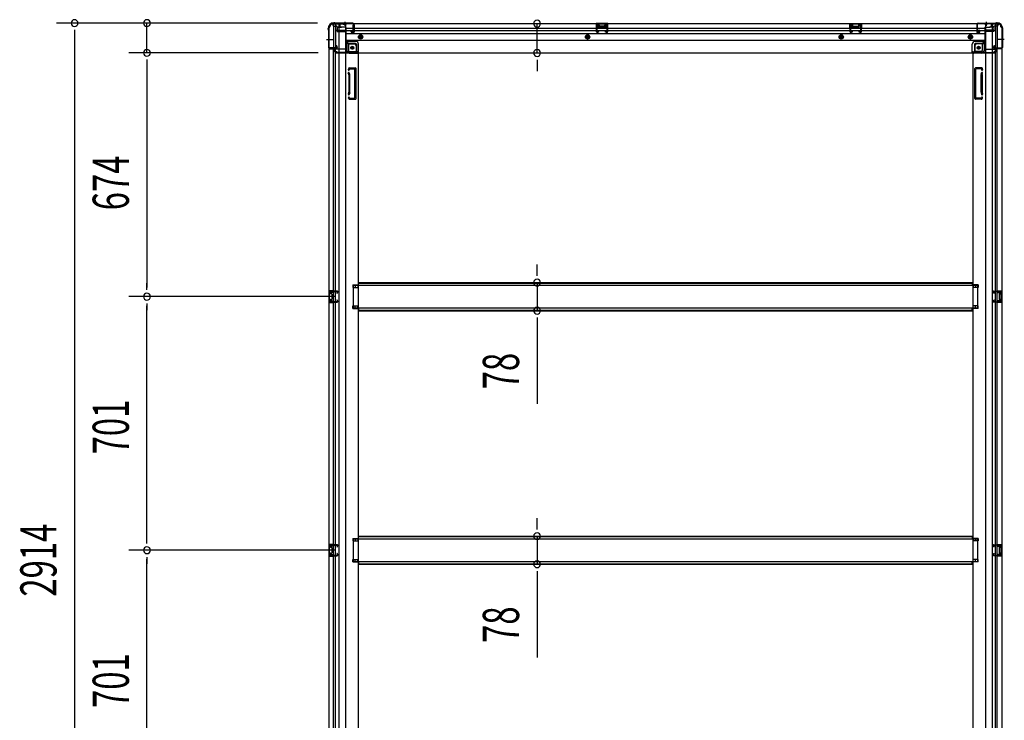
# Model space of a CAD drawing. Extents: x 543 to 20719, y 176 to 14052.
# Drawn here: x 5360 to 8081, y 7061 to 8997 of the extents above; entities that cross this region are included whole.
import ezdxf

# ---------------------------------------------------------------- set-up
doc = ezdxf.new("R2010")
doc.units = 0
doc.header["$LTSCALE"] = 50
doc.header["$MEASUREMENT"] = 0
for name, pattern in [('1PL-M', [15, 12, -1, 1, -1]), ('1PL-S', [4, 2.5, -0.5, 0.5, -0.5]), ('HIDE-L', [3, 2, -1]), ('HIDE-M', [2, 1, -1])]:
    doc.linetypes.add(name, pattern=pattern)
for name, color, linetype in [('SUNPOU', 4, 'CONTINUOUS'), ('下枠側', 1, 'CONTINUOUS'), ('下枠後', 2, 'CONTINUOUS'), ('床補強', 3, 'CONTINUOUS'), ('柱後', 3, 'CONTINUOUS'), ('間柱', 3, 'CONTINUOUS')]:
    doc.layers.add(name, color=color, linetype=linetype)
doc.styles.add('00', font='ROMANS', dxfattribs={"width": 0.666667, "bigfont": 'BIGFONT'})

msp = doc.modelspace()

# ---------------------------------------------------------------- linework, layer by layer
at = {"layer": 'SUNPOU'}
for p, q in [((6182.9, 8988.1), (5461.5, 8988.1)), ((6182.9, 8988.1), (5661.5, 8988.1)), ((5711.5, 8905.9), (5711.5, 8988.1)), ((6789.9, 8905.5), (6789.9, 8986.5)), ((5511.5, 8969.3), (5511.5, 8950.6)), ((5511.5, 8963.1), (5511.5, 6099.1)), ((6184.4, 8905.9), (5661.5, 8905.9)), ((6184.4, 8905.9), (5661.5, 8905.9)), ((5711.5, 8887.1), (5711.5, 8868.4)), ((5711.5, 8887.1), (5711.5, 8868.4)), ((5711.5, 8880.9), (5711.5, 8256.9)), ((5711.5, 8880.9), (5711.5, 8855.9)), ((6789.9, 8886.7), (6789.9, 8868)), ((6789.9, 8880.5), (6789.9, 8855.5)), ((6789.9, 8295.7), (6789.9, 8320.7)), ((6789.9, 8289.4), (6789.9, 8308.2)), ((5711.5, 8250.6), (5711.5, 8269.4)), ((6789.9, 8270.7), (6789.9, 8193.1)), ((6231.4, 8231.9), (5661.5, 8231.9)), ((6231.4, 8231.9), (5661.5, 8231.9)), ((5711.5, 8213.1), (5711.5, 8194.4)), ((5711.5, 7555.9), (5711.5, 8206.9)), ((6789.9, 8174.3), (6789.9, 8155.6)), ((6789.9, 8168.1), (6789.9, 7935.1)), ((6789.9, 7594.7), (6789.9, 7619.7)), ((6789.9, 7588.4), (6789.9, 7607.2)), ((5711.5, 7549.6), (5711.5, 7568.4)), ((6789.9, 7569.7), (6789.9, 7492.1)), ((6231.4, 7530.9), (5661.5, 7530.9)), ((6231.4, 7530.9), (5661.5, 7530.9)), ((5711.5, 7512.1), (5711.5, 7493.4)), ((5711.5, 6854.9), (5711.5, 7505.9)), ((6789.9, 7473.3), (6789.9, 7454.6)), ((6789.9, 7467.1), (6789.9, 7234.1))]:
    msp.add_line(p, q, dxfattribs=at)
for centre, start, end in [((5511.5, 8988.1), 90, 270), ((5511.5, 8988.1), 270, 90), ((5711.5, 8988.1), 90, 270), ((5711.5, 8988.1), 270, 90), ((6789.9, 8986.5), 90, 270), ((6789.9, 8986.5), 270, 90), ((5711.5, 8905.9), 90, 270), ((5711.5, 8905.9), 90, 270), ((5711.5, 8905.9), 270, 90), ((5711.5, 8905.9), 270, 90), ((6789.9, 8905.5), 90, 270), ((6789.9, 8905.5), 270, 90), ((6789.9, 8270.7), 90, 270), ((6789.9, 8270.7), 270, 90), ((5711.5, 8231.9), 90, 270), ((5711.5, 8231.9), 90, 270), ((5711.5, 8231.9), 270, 90), ((5711.5, 8231.9), 270, 90), ((6789.9, 8193.1), 90, 270), ((6789.9, 8193.1), 270, 90), ((6789.9, 7569.7), 90, 270), ((6789.9, 7569.7), 270, 90), ((5711.5, 7530.9), 90, 270), ((5711.5, 7530.9), 90, 270), ((5711.5, 7530.9), 270, 90), ((5711.5, 7530.9), 270, 90), ((6789.9, 7492.1), 90, 270), ((6789.9, 7492.1), 270, 90)]:
    msp.add_arc(centre, 9.38, start, end, dxfattribs=at)
at = {"layer": '下枠側'}
for p, q in [((6225.4, 8985.9), (6260.4, 8985.9)), ((6227.4, 8985.9), (6227.4, 8919.4)), ((6232.4, 8985.9), (6232.4, 8919.4)), ((6241.9, 8985.9), (6241.9, 6075.9)), ((6260.4, 8985.9), (6260.4, 6075.9)), ((8028.9, 8985.9), (8028.9, 6075.9)), ((8063.9, 8985.9), (8028.9, 8985.9)), ((8047.4, 8985.9), (8047.4, 6075.9)), ((8056.9, 8985.9), (8056.9, 8919.4)), ((8061.9, 8985.9), (8061.9, 8919.4)), ((6214.4, 8975.9), (6214.4, 6085.9)), ((6214.4, 8975.9), (6215.4, 8975.9)), ((8074.9, 8975.9), (8073.9, 8975.9)), ((8074.9, 8975.9), (8074.9, 6085.9)), ((6260.4, 8936.4), (6263.9, 8936.4)), ((6263.9, 8936.4), (6268.9, 8930.4)), ((6263.9, 8936.4), (6263.9, 8911.9)), ((6268.9, 8930.4), (6284.4, 8930.4)), ((6268.9, 8930.4), (6268.9, 8911.9)), ((8020.4, 8930.4), (8004.9, 8930.4)), ((8025.4, 8936.4), (8020.4, 8930.4)), ((8020.4, 8930.4), (8020.4, 8911.9)), ((8028.9, 8936.4), (8025.4, 8936.4)), ((8025.4, 8936.4), (8025.4, 8911.9)), ((6214.4, 8918.4), (6214.4, 8917.9)), ((6233.4, 8919.4), (6215.4, 8919.4)), ((6215.4, 8916.9), (6235.4, 8916.9)), ((6227.4, 6144.9), (6227.4, 8916.9)), ((6232.4, 8925.4), (6232.4, 8919.4)), ((6232.4, 8925.4), (6232.4, 8919.4)), ((6235.4, 8925.4), (6232.4, 8925.4)), ((6232.4, 6144.9), (6232.4, 8916.9)), ((6233.4, 8925.4), (6233.4, 8919.4)), ((6233.4, 8925.4), (6233.4, 8919.4)), ((6237.4, 8918.9), (6237.4, 8923.4)), ((6270.9, 8909.9), (6289.4, 8909.9)), ((6270.9, 8904.9), (6295.4, 8904.9)), ((6289.4, 8925.4), (6289.4, 8907.9)), ((6292.9, 8904.9), (6295.4, 8904.9)), ((6295.4, 8904.9), (6295.4, 6238.4)), ((7993.9, 8904.9), (7993.9, 6238.4)), ((7996.4, 8904.9), (7993.9, 8904.9)), ((8018.4, 8904.9), (7993.9, 8904.9)), ((7999.9, 8925.4), (7999.9, 8907.9)), ((8018.4, 8909.9), (7999.9, 8909.9)), ((8051.9, 8918.9), (8051.9, 8923.4)), ((8053.9, 8925.4), (8056.9, 8925.4)), ((8073.9, 8916.9), (8053.9, 8916.9)), ((8055.9, 8925.4), (8055.9, 8919.4)), ((8055.9, 8925.4), (8055.9, 8919.4)), ((8055.9, 8919.4), (8073.9, 8919.4)), ((8056.9, 8925.4), (8056.9, 8919.4)), ((8056.9, 8925.4), (8056.9, 8919.4)), ((8056.9, 6144.9), (8056.9, 8916.9)), ((8061.9, 6144.9), (8061.9, 8916.9)), ((8074.9, 8918.4), (8074.9, 8917.9)), ((6269.2, 8863.7), (6268, 8859.8)), ((6269.4, 8845.7), (6268, 8849.9)), ((6269.4, 8845.4), (6269.4, 8796.7)), ((6269.9, 8864.4), (6287.4, 8864.4)), ((6271.4, 8860.7), (6270.9, 8858.9)), ((6272.2, 8846.6), (6270.9, 8850.8)), ((6271.9, 8861.4), (6285.4, 8861.4)), ((6272.4, 8796.7), (6272.4, 8845.4)), ((6286.4, 8781.4), (6286.4, 8860.4)), ((6289.4, 8779.4), (6289.4, 8862.4)), ((7999.9, 8779.4), (7999.9, 8862.4)), ((8019.4, 8864.4), (8001.9, 8864.4)), ((8002.9, 8781.4), (8002.9, 8860.4)), ((8017.4, 8861.4), (8003.9, 8861.4)), ((8016.9, 8796.7), (8016.9, 8845.4)), ((8017.2, 8846.6), (8018.5, 8850.8)), ((8018, 8860.7), (8018.5, 8858.9)), ((8019.9, 8845.4), (8019.9, 8796.7)), ((8020, 8845.7), (8021.4, 8849.9)), ((8020.2, 8863.7), (8021.4, 8859.8)), ((6269.4, 8796.1), (6268, 8791.8)), ((6272.2, 8795.2), (6270.9, 8790.9)), ((8017.2, 8795.2), (8018.5, 8790.9)), ((8020, 8796.1), (8021.4, 8791.8)), ((6268.6, 8780.2), (6268, 8781.9)), ((6271.2, 8781.8), (6270.9, 8782.8)), ((6272.4, 8777.4), (6287.4, 8777.4)), ((6273.1, 8780.4), (6285.4, 8780.4)), ((8017, 8777.4), (8001.9, 8777.4)), ((8016.3, 8780.4), (8003.9, 8780.4)), ((8018.2, 8781.8), (8018.5, 8782.8)), ((8020.8, 8780.2), (8021.4, 8781.9)), ((6214.4, 8247.9), (6214.4, 8215.9)), ((6228.4, 8247.9), (6214.4, 8247.9)), ((6215.4, 8247.9), (6215.4, 8215.9)), ((6222.7, 8247.9), (6222.7, 8243.4)), ((6224.4, 8247.9), (6224.4, 8243.4)), ((6227.4, 8247.7), (6227.4, 8243.4)), ((6280.4, 8264.4), (6295.4, 8264.4)), ((6280.4, 8264.4), (6280.4, 8257.4)), ((6280.4, 8257.4), (6295.4, 8257.4)), ((6287.4, 8264.4), (6287.4, 8257.4)), ((6294.4, 8264.4), (6294.4, 8257.4)), ((8008.9, 8264.4), (7993.9, 8264.4)), ((8008.9, 8257.4), (7993.9, 8257.4)), ((7994.9, 8264.4), (7994.9, 8257.4)), ((8001.9, 8264.4), (8001.9, 8257.4)), ((8008.9, 8264.4), (8008.9, 8257.4)), ((8060.9, 8247.9), (8074.9, 8247.9)), ((8061.9, 8247.7), (8061.9, 8243.4)), ((8065, 8247.9), (8065, 8243.4)), ((8066.7, 8247.9), (8066.7, 8243.4)), ((8073.9, 8247.9), (8073.9, 8215.9)), ((8074.9, 8247.9), (8074.9, 8215.9)), ((6217.9, 8242.4), (6217.9, 8240.9)), ((6217.9, 8222.9), (6217.9, 8221.4)), ((6228.4, 8243.4), (6218.9, 8243.4)), ((6221.4, 8239.9), (6218.9, 8239.9)), ((6218.9, 8223.9), (6221.4, 8223.9)), ((6218.9, 8220.4), (6228.4, 8220.4)), ((6222.4, 8238.9), (6222.4, 8224.9)), ((6222.7, 8220.4), (6222.7, 8215.9)), ((6224.4, 8220.4), (6224.4, 8215.9)), ((6227.4, 8216), (6227.4, 8220.4)), ((8060.9, 8243.4), (8070.4, 8243.4)), ((8070.4, 8220.4), (8060.9, 8220.4)), ((8061.9, 8216), (8061.9, 8220.4)), ((8065, 8220.4), (8065, 8215.9)), ((8066.6, 8220.4), (8066.6, 8215.9)), ((8066.9, 8238.9), (8066.9, 8224.9)), ((8067.9, 8239.9), (8070.4, 8239.9)), ((8070.4, 8223.9), (8067.9, 8223.9)), ((8071.4, 8242.4), (8071.4, 8240.9)), ((8071.4, 8222.9), (8071.4, 8221.4)), ((6214.4, 8215.9), (6228.4, 8215.9)), ((6280.4, 8206.4), (6295.4, 8206.4)), ((6280.4, 8199.4), (6280.4, 8206.4)), ((6280.4, 8199.4), (6295.4, 8199.4)), ((6287.4, 8199.4), (6287.4, 8206.4)), ((6294.4, 8199.4), (6294.4, 8206.4)), ((8008.9, 8206.4), (7993.9, 8206.4)), ((8008.9, 8199.4), (7993.9, 8199.4)), ((7994.9, 8199.4), (7994.9, 8206.4)), ((8001.9, 8199.4), (8001.9, 8206.4)), ((8008.9, 8199.4), (8008.9, 8206.4)), ((8074.9, 8215.9), (8060.9, 8215.9)), ((6214.4, 7546.9), (6214.4, 7514.9)), ((6228.4, 7546.9), (6214.4, 7546.9)), ((6215.4, 7546.9), (6215.4, 7514.9)), ((6217.9, 7541.4), (6217.9, 7539.9)), ((6228.4, 7542.4), (6218.9, 7542.4)), ((6221.4, 7538.9), (6218.9, 7538.9)), ((6222.7, 7546.9), (6222.7, 7542.4)), ((6224.4, 7546.9), (6224.4, 7542.4)), ((6227.4, 7546.7), (6227.4, 7542.4)), ((6280.4, 7563.4), (6295.4, 7563.4)), ((6280.4, 7563.4), (6280.4, 7556.4)), ((6280.4, 7556.4), (6295.4, 7556.4)), ((6287.4, 7563.4), (6287.4, 7556.4)), ((6294.4, 7563.4), (6294.4, 7556.4)), ((8008.9, 7563.4), (7993.9, 7563.4)), ((8008.9, 7556.4), (7993.9, 7556.4)), ((7994.9, 7563.4), (7994.9, 7556.4)), ((8001.9, 7563.4), (8001.9, 7556.4)), ((8008.9, 7563.4), (8008.9, 7556.4)), ((8060.9, 7546.9), (8074.9, 7546.9)), ((8060.9, 7542.4), (8070.4, 7542.4)), ((8061.9, 7546.7), (8061.9, 7542.4)), ((8065, 7546.9), (8065, 7542.4)), ((8066.7, 7546.9), (8066.7, 7542.4)), ((8067.9, 7538.9), (8070.4, 7538.9)), ((8071.4, 7541.4), (8071.4, 7539.9)), ((8073.9, 7546.9), (8073.9, 7514.9)), ((8074.9, 7546.9), (8074.9, 7514.9)), ((6214.4, 7514.9), (6228.4, 7514.9)), ((6217.9, 7521.9), (6217.9, 7520.4)), ((6218.9, 7522.9), (6221.4, 7522.9)), ((6218.9, 7519.4), (6228.4, 7519.4)), ((6222.4, 7537.9), (6222.4, 7523.9)), ((6222.7, 7519.4), (6222.7, 7514.9)), ((6224.4, 7519.4), (6224.4, 7514.9)), ((6227.4, 7515), (6227.4, 7519.4)), ((8070.4, 7519.4), (8060.9, 7519.4)), ((8074.9, 7514.9), (8060.9, 7514.9)), ((8061.9, 7515), (8061.9, 7519.4)), ((8065, 7519.4), (8065, 7514.9)), ((8066.6, 7519.4), (8066.6, 7514.9)), ((8066.9, 7537.9), (8066.9, 7523.9)), ((8070.4, 7522.9), (8067.9, 7522.9)), ((8071.4, 7521.9), (8071.4, 7520.4)), ((6280.4, 7505.4), (6295.4, 7505.4)), ((6280.4, 7498.4), (6280.4, 7505.4)), ((6280.4, 7498.4), (6295.4, 7498.4)), ((6287.4, 7498.4), (6287.4, 7505.4)), ((6294.4, 7498.4), (6294.4, 7505.4)), ((8008.9, 7505.4), (7993.9, 7505.4)), ((8008.9, 7498.4), (7993.9, 7498.4)), ((7994.9, 7498.4), (7994.9, 7505.4)), ((8001.9, 7498.4), (8001.9, 7505.4)), ((8008.9, 7498.4), (8008.9, 7505.4))]:
    msp.add_line(p, q, dxfattribs=at)
at = {"layer": '下枠側', "color": 6, "linetype": '1PL-M'}
for p, q in [((6208.1, 8942.9), (6225.1, 8942.9)), ((8081.3, 8942.9), (8064.3, 8942.9))]:
    msp.add_line(p, q, dxfattribs=at)
at = {"layer": '下枠側'}
for centre in [(6278.9, 8919.9), (8010.4, 8919.9)]:
    msp.add_circle(centre, 4, dxfattribs=at)
for centre, radius, start, end in [((6225.4, 8977.9), 8, 90, 180), ((8063.9, 8977.9), 8, 0, 90), ((6215.4, 8977.9), 2, 270, 0), ((8073.9, 8977.9), 2, 180, 270), ((6284.4, 8925.4), 5, 0, 90), ((8004.9, 8925.4), 5, 90, 180), ((6215.4, 8918.4), 1, 90, 180), ((6215.4, 8917.9), 1, 180, 270), ((6235.4, 8923.4), 2, 0, 90), ((6235.4, 8918.9), 2, 270, 0), ((6270.9, 8911.9), 7, 180, 270), ((6270.9, 8911.9), 2, 180, 270), ((6292.4, 8907.9), 3, 180, 270), ((7996.9, 8907.9), 3, 270, 0), ((8018.4, 8911.9), 7, 270, 0), ((8018.4, 8911.9), 2, 270, 0), ((8053.9, 8923.4), 2, 90, 180), ((8053.9, 8918.9), 2, 180, 270), ((8073.9, 8918.4), 1, 0, 90), ((8073.9, 8917.9), 1, 270, 0), ((6269.4, 8859.4), 1.5, 162.5424, 270), ((6269.4, 8850.4), 1.5, 90, 197.4576), ((6270.2, 8863.4), 1, 90, 162.5424), ((6269.4, 8859.4), 1.5, 270, 342.5424), ((6269.4, 8850.4), 1.5, 17.4576, 90), ((6267.4, 8845.1), 2, 0, 17.4576), ((6272.4, 8860.4), 1, 90, 162.5424), ((6267.4, 8845.1), 5, 0.0005, 17.4576), ((6285.4, 8860.4), 1, 0, 90), ((6287.4, 8862.4), 2, 0, 90), ((8001.9, 8862.4), 2, 90, 180), ((8003.9, 8860.4), 1, 90, 180), ((8021.9, 8845.1), 5, 162.5424, 179.9995), ((8017, 8860.4), 1, 17.4576, 90), ((8019.9, 8859.4), 1.5, 197.4576, 270), ((8019.9, 8850.4), 1.5, 90, 162.5424), ((8019.2, 8863.4), 1, 17.4576, 90), ((8019.9, 8859.4), 1.5, 270, 17.4576), ((8019.9, 8850.4), 1.5, 342.5424, 90), ((8021.9, 8845.1), 2, 162.5424, 180), ((6269.4, 8791.4), 1.5, 162.5424, 270), ((6267.4, 8796.7), 2, 342.5424, 0), ((6268.4, 8796.5), 1, 342.5424, 0), ((6268.4, 8796.5), 1, 342.5424, 0), ((6269.4, 8791.4), 1.5, 270, 342.5424), ((6267.4, 8796.7), 5, 342.5424, 359.9995), ((8021.9, 8796.7), 5, 180.0005, 197.4576), ((8019.9, 8791.4), 1.5, 197.4576, 270), ((8021.9, 8796.7), 2, 180, 197.4576), ((8020.9, 8796.5), 1, 180, 197.4576), ((8020.9, 8796.5), 1, 180, 197.4576), ((8019.9, 8791.4), 1.5, 270, 17.4576), ((6269.4, 8782.4), 1.5, 90, 197.4576), ((6272.4, 8781.4), 4, 197.4576, 270), ((6269.4, 8782.4), 1.5, 17.4576, 90), ((6273.1, 8782.4), 2, 197.4576, 270), ((6285.4, 8781.4), 1, 270, 0), ((6287.4, 8779.4), 2, 270, 0), ((8001.9, 8779.4), 2, 180, 270), ((8003.9, 8781.4), 1, 180, 270), ((8016.3, 8782.4), 2, 270, 342.5424), ((8017, 8781.4), 4, 270, 342.5424), ((8019.9, 8782.4), 1.5, 90, 162.5424), ((8019.9, 8782.4), 1.5, 342.5424, 90), ((6218.9, 8242.4), 1, 90, 180), ((6218.9, 8240.9), 1, 180, 270), ((6218.9, 8222.9), 1, 90, 180), ((6218.9, 8221.4), 1, 180, 270), ((6221.4, 8238.9), 1, 0, 90), ((6221.4, 8224.9), 1, 270, 0), ((8067.9, 8238.9), 1, 90, 180), ((8067.9, 8224.9), 1, 180, 270), ((8070.4, 8242.4), 1, 0, 90), ((8070.4, 8240.9), 1, 270, 0), ((8070.4, 8222.9), 1, 0, 90), ((8070.4, 8221.4), 1, 270, 0), ((6218.9, 7541.4), 1, 90, 180), ((6218.9, 7539.9), 1, 180, 270), ((6221.4, 7537.9), 1, 0, 90), ((8067.9, 7537.9), 1, 90, 180), ((8070.4, 7541.4), 1, 0, 90), ((8070.4, 7539.9), 1, 270, 0), ((6218.9, 7521.9), 1, 90, 180), ((6218.9, 7520.4), 1, 180, 270), ((6221.4, 7523.9), 1, 270, 0), ((8067.9, 7523.9), 1, 180, 270), ((8070.4, 7521.9), 1, 0, 90), ((8070.4, 7520.4), 1, 270, 0)]:
    msp.add_arc(centre, radius, start, end, dxfattribs=at)
at = {"layer": '下枠後'}
for p, q in [((6225.4, 8986.9), (8063.9, 8986.9)), ((6225.4, 8986.9), (6225.4, 8982.9)), ((6244.4, 8985.9), (6225.4, 8985.9)), ((6244.4, 8986.9), (6244.4, 8979.9)), ((6281.9, 8978.5), (6281.9, 8982.9)), ((6282.9, 8983.9), (6283.4, 8983.9)), ((6284.4, 8982.9), (6284.4, 8963.9)), ((6985.4, 8986.9), (6953.4, 8986.9)), ((6953.4, 8986.9), (6953.4, 8973.9)), ((6985.4, 8985.9), (6953.4, 8985.9)), ((6957.9, 8982.4), (6957.9, 8973.9)), ((6960.4, 8983.4), (6958.9, 8983.4)), ((6961.4, 8982.4), (6961.4, 8979.9)), ((6977.4, 8979.9), (6977.4, 8982.4)), ((6979.9, 8983.4), (6978.4, 8983.4)), ((6980.9, 8973.9), (6980.9, 8982.4)), ((6985.4, 8973.9), (6985.4, 8986.9)), ((7654.4, 8986.9), (7686.4, 8986.9)), ((7654.4, 8973.9), (7654.4, 8986.9)), ((7654.4, 8985.9), (7686.4, 8985.9)), ((7658.9, 8973.9), (7658.9, 8982.4)), ((7659.9, 8983.4), (7661.4, 8983.4)), ((7662.4, 8979.9), (7662.4, 8982.4)), ((7678.4, 8982.4), (7678.4, 8979.9)), ((7679.4, 8983.4), (7680.9, 8983.4)), ((7681.9, 8982.4), (7681.9, 8973.9)), ((7686.4, 8986.9), (7686.4, 8973.9)), ((8004.9, 8982.9), (8004.9, 8963.9)), ((8006.4, 8983.9), (8005.9, 8983.9)), ((8007.4, 8978.5), (8007.4, 8982.9)), ((8044.9, 8986.9), (8044.9, 8979.9)), ((8044.9, 8985.9), (8063.9, 8985.9)), ((8063.9, 8986.9), (8063.9, 8982.9)), ((6228.4, 8979.9), (6235.4, 8979.9)), ((6237.4, 8965.4), (6235.6, 8967)), ((6236.4, 8968.5), (6260.4, 8968.5)), ((6237.3, 8977.9), (6245.2, 8977.9)), ((6237.4, 8977.9), (6237.4, 8964.9)), ((6237.4, 8976.9), (6249.4, 8976.9)), ((6237.4, 8965.4), (6237.4, 8964.9)), ((6237.4, 8964.9), (6260.4, 8964.9)), ((6239.4, 8968.5), (6260.4, 8968.5)), ((6260.4, 8976.9), (6247.4, 8976.9)), ((6261.4, 8975.9), (6261.4, 8913.9)), ((6261.4, 8973.9), (8004.9, 8973.9)), ((6261.4, 8967.9), (8004.9, 8967.9)), ((6261.4, 8959.4), (8027.9, 8959.4)), ((6275.9, 8963.9), (6275.9, 8967.9)), ((6275.9, 8967.9), (6281.9, 8967.9)), ((6275.9, 8966.9), (6281.9, 8966.9)), ((6282.4, 8961.9), (6277.9, 8961.9)), ((6282.4, 8961.9), (6277.9, 8961.9)), ((6281.9, 8977.5), (6281.9, 8978.5)), ((6281.9, 8967.9), (6281.9, 8977.5)), ((6281.9, 8967.9), (6281.9, 8966.9)), ((6953.4, 8974.9), (6957.9, 8974.9)), ((6976.4, 8978.9), (6962.4, 8978.9)), ((6985.4, 8974.9), (6980.9, 8974.9)), ((7654.4, 8974.9), (7658.9, 8974.9)), ((7663.4, 8978.9), (7677.4, 8978.9)), ((7686.4, 8974.9), (7681.9, 8974.9)), ((8006.9, 8961.9), (8011.4, 8961.9)), ((8006.9, 8961.9), (8011.4, 8961.9)), ((8007.4, 8977.5), (8007.4, 8978.5)), ((8007.4, 8967.9), (8007.4, 8977.5)), ((8007.4, 8973.9), (8027.9, 8973.9)), ((8007.4, 8967.9), (8007.4, 8966.9)), ((8013.4, 8967.9), (8007.4, 8967.9)), ((8013.4, 8966.9), (8007.4, 8966.9)), ((8013.4, 8963.9), (8013.4, 8967.9)), ((8013.9, 8967.9), (8027.9, 8967.9)), ((8027.9, 8975.9), (8027.9, 8913.9)), ((8028.9, 8976.9), (8041.9, 8976.9)), ((8049.9, 8968.5), (8028.9, 8968.5)), ((8052.9, 8968.5), (8028.9, 8968.5)), ((8051.9, 8964.9), (8028.9, 8964.9)), ((8052, 8976.9), (8039.9, 8976.9)), ((8052, 8977.9), (8044.2, 8977.9)), ((8051.9, 8977.9), (8051.9, 8964.9)), ((8051.9, 8965.4), (8053.8, 8967)), ((8051.9, 8965.4), (8051.9, 8964.9)), ((8060.9, 8979.9), (8053.9, 8979.9)), ((6261.4, 8940.9), (8027.9, 8940.9)), ((6288.4, 8937.4), (6261.4, 8937.4)), ((6288.4, 8937.4), (6261.4, 8937.4)), ((6288.4, 8931.4), (6261.4, 8931.4)), ((6288.4, 8931.4), (6261.4, 8931.4)), ((6290.4, 8929.4), (6290.4, 8908.9)), ((6290.4, 8929.4), (6290.4, 8908.9)), ((6296.4, 8906.9), (6296.4, 8929.4)), ((6296.4, 8906.9), (6296.4, 8929.4)), ((7992.9, 8906.9), (7992.9, 8929.4)), ((7992.9, 8906.9), (7992.9, 8929.4)), ((7998.9, 8929.4), (7998.9, 8908.9)), ((7998.9, 8929.4), (7998.9, 8908.9)), ((8000.9, 8937.4), (8027.9, 8937.4)), ((8000.9, 8937.4), (8027.9, 8937.4)), ((8000.9, 8931.4), (8027.9, 8931.4)), ((8000.9, 8931.4), (8027.9, 8931.4)), ((6229.4, 8912.9), (6229.4, 8911.9)), ((6260.4, 8915.9), (6232.4, 8915.9)), ((6235.4, 8908.9), (6232.4, 8908.9)), ((6296.4, 8906.9), (6234.4, 8906.9)), ((6234.4, 8906.9), (6234.4, 8905.9)), ((6234.4, 8905.9), (8054.9, 8905.9)), ((6237.4, 8906.9), (6237.4, 8905.9)), ((6294.4, 8908.9), (6266.4, 8908.9)), ((6296.4, 8906.9), (6296.4, 8905.9)), ((6296.4, 8906.9), (6296.4, 8905.9)), ((7992.9, 8906.9), (8054.9, 8906.9)), ((7992.9, 8906.9), (7992.9, 8905.9)), ((7992.9, 8906.9), (7992.9, 8905.9)), ((7994.9, 8908.9), (8022.9, 8908.9)), ((8028.9, 8915.9), (8056.9, 8915.9)), ((8051.9, 8906.9), (8051.9, 8905.9)), ((8053.9, 8908.9), (8056.9, 8908.9)), ((8054.9, 8906.9), (8054.9, 8905.9)), ((8059.9, 8912.9), (8059.9, 8911.9))]:
    msp.add_line(p, q, dxfattribs=at)
at = {"layer": '下枠後', "color": 6, "linetype": 'HIDE-L'}
for p, q in [((6254.2, 8985.4), (6254.2, 8984.9)), ((6254.2, 8984.9), (6262.6, 8984.9)), ((6254.9, 8986.3), (6254.9, 8984.9)), ((6255.2, 8985.4), (6255.2, 8984.9)), ((6261.6, 8985.4), (6261.6, 8984.9)), ((6261.9, 8986.3), (6261.9, 8984.9)), ((6262.6, 8985.4), (6262.6, 8984.9)), ((8026.7, 8985.4), (8026.7, 8984.9)), ((8035.1, 8984.9), (8026.7, 8984.9)), ((8027.4, 8986.3), (8027.4, 8984.9)), ((8027.7, 8985.4), (8027.7, 8984.9)), ((8034.1, 8985.4), (8034.1, 8984.9)), ((8034.4, 8986.3), (8034.4, 8984.9)), ((8035.1, 8985.4), (8035.1, 8984.9)), ((6962, 8976.5), (6962, 8979.5)), ((6962, 8975.9), (6962, 8978.9)), ((6976, 8979.9), (6963, 8979.9)), ((6976, 8974.9), (6963, 8974.9)), ((6977, 8975.9), (6977, 8978.9)), ((7662.9, 8975.9), (7662.9, 8978.9)), ((7663.9, 8979.9), (7676.9, 8979.9)), ((7663.9, 8974.9), (7676.9, 8974.9)), ((7677.9, 8976.5), (7677.9, 8979.5)), ((7677.9, 8975.9), (7677.9, 8978.9)), ((8051.9, 8965.4), (8051.9, 8968.5))]:
    msp.add_line(p, q, dxfattribs=at)
at = {"layer": '下枠後', "color": 6, "linetype": '1PL-S'}
for p, q in [((6258.4, 8991.9), (6258.4, 8980.7)), ((8030.9, 8991.9), (8030.9, 8980.7))]:
    msp.add_line(p, q, dxfattribs=at)
at = {"layer": '下枠後', "color": 6, "linetype": 'HIDE-M'}
for p, q in [((6296.9, 8952.8), (6301.9, 8955.7)), ((6301.9, 8955.7), (6306.9, 8952.8)), ((6929.4, 8955.7), (6924.4, 8952.8)), ((6934.4, 8952.8), (6929.4, 8955.7)), ((7630.4, 8955.7), (7625.4, 8952.8)), ((7635.4, 8952.8), (7630.4, 8955.7)), ((7987.4, 8955.7), (7982.4, 8952.8)), ((7992.4, 8952.8), (7987.4, 8955.7)), ((6296.9, 8947), (6296.9, 8952.8)), ((6301.9, 8944.1), (6296.9, 8947)), ((6306.9, 8947), (6301.9, 8944.1)), ((6306.9, 8952.8), (6306.9, 8947)), ((6924.4, 8952.8), (6924.4, 8947)), ((6924.4, 8947), (6929.4, 8944.1)), ((6929.4, 8944.1), (6934.4, 8947)), ((6934.4, 8947), (6934.4, 8952.8)), ((7625.4, 8952.8), (7625.4, 8947)), ((7625.4, 8947), (7630.4, 8944.1)), ((7630.4, 8944.1), (7635.4, 8947)), ((7635.4, 8947), (7635.4, 8952.8)), ((7982.4, 8952.8), (7982.4, 8947)), ((7982.4, 8947), (7987.4, 8944.1)), ((7987.4, 8944.1), (7992.4, 8947)), ((7992.4, 8947), (7992.4, 8952.8))]:
    msp.add_line(p, q, dxfattribs=at)
at = {"layer": '下枠後'}
for centre, radius in [((6301.9, 8949.9), 6), ((6301.9, 8949.9), 4.5), ((6929.4, 8949.9), 6), ((6929.4, 8949.9), 4.5), ((7630.4, 8949.9), 6), ((7630.4, 8949.9), 4.5), ((7987.4, 8949.9), 6), ((7987.4, 8949.9), 4.5), ((6301.9, 8949.9), 2), ((6929.4, 8949.9), 2), ((7630.4, 8949.9), 2), ((7987.4, 8949.9), 2), ((6278.9, 8919.9), 2.5), ((6278.9, 8919.9), 2.5), ((8010.4, 8919.9), 2.5), ((8010.4, 8919.9), 2.5)]:
    msp.add_circle(centre, radius, dxfattribs=at)
at = {"layer": '下枠後', "color": 4}
for centre in [(6301.9, 8949.9), (6929.4, 8949.9), (7630.4, 8949.9), (7987.4, 8949.9), (6278.9, 8919.9), (8010.4, 8919.9)]:
    msp.add_circle(centre, 3, dxfattribs=at)
at = {"layer": '下枠後', "color": 6, "linetype": 'HIDE-M'}
for centre in [(6278.9, 8919.9), (8010.4, 8919.9)]:
    msp.add_circle(centre, 3.7, dxfattribs=at)
at = {"layer": '下枠後'}
for centre, radius, start, end in [((6228.4, 8982.9), 3, 180, 270), ((6282.9, 8982.9), 1, 90, 180), ((6283.4, 8982.9), 1, 0, 90), ((6958.9, 8982.4), 1, 90, 180), ((6960.4, 8982.4), 1, 0, 90), ((6978.4, 8982.4), 1, 90, 180), ((6979.9, 8982.4), 1, 0, 90), ((7659.9, 8982.4), 1, 90, 180), ((7661.4, 8982.4), 1, 0, 90), ((7679.4, 8982.4), 1, 90, 180), ((7680.9, 8982.4), 1, 0, 90), ((8005.9, 8982.9), 1, 90, 180), ((8006.4, 8982.9), 1, 0, 90), ((8060.9, 8982.9), 3, 270, 0), ((6235.4, 8977.9), 2, 0, 90), ((6236.4, 8967.5), 1, 90, 206.5651), ((6247.4, 8979.9), 3, 180, 270), ((6260.4, 8975.9), 1, 0, 90), ((6277.9, 8963.9), 2, 180, 270), ((6282.4, 8963.9), 2, 270, 0), ((6962.4, 8979.9), 1, 180, 270), ((6976.4, 8979.9), 1, 270, 0), ((7663.4, 8979.9), 1, 180, 270), ((7677.4, 8979.9), 1, 270, 0), ((8006.9, 8963.9), 2, 180, 270), ((8011.4, 8963.9), 2, 270, 0), ((8028.9, 8975.9), 1, 90, 180), ((8041.9, 8979.9), 3, 270, 0), ((8053.9, 8977.9), 2, 90, 180), ((8052.9, 8967.5), 1, 333.4349, 90), ((6288.4, 8929.4), 8, 0, 90), ((6288.4, 8929.4), 8, 0, 90), ((6288.4, 8929.4), 2, 0, 90), ((6288.4, 8929.4), 2, 0, 90), ((8000.9, 8929.4), 8, 90, 180), ((8000.9, 8929.4), 8, 90, 180), ((8000.9, 8929.4), 2, 90, 180), ((8000.9, 8929.4), 2, 90, 180), ((6232.4, 8912.9), 3, 90, 180), ((6232.4, 8912.9), 3, 90, 180), ((6232.4, 8911.9), 3, 180, 270), ((6235.4, 8906.9), 2, 0, 90), ((6266.4, 8913.9), 5, 180, 270), ((6294.4, 8906.9), 2, 0, 90), ((6294.4, 8906.9), 2, 0, 90), ((7994.9, 8906.9), 2, 90, 180), ((7994.9, 8906.9), 2, 90, 180), ((8022.9, 8913.9), 5, 270, 0), ((8053.9, 8906.9), 2, 90, 180), ((8056.9, 8912.9), 3, 0, 90), ((8056.9, 8912.9), 3, 0, 90), ((8056.9, 8911.9), 3, 270, 0)]:
    msp.add_arc(centre, radius, start, end, dxfattribs=at)
at = {"layer": '下枠後', "color": 6, "linetype": 'HIDE-L'}
for centre, radius, start, end in [((6253.7, 8985.4), 1.5, 0, 90), ((6253.7, 8985.4), 0.5, 0, 90), ((6263.1, 8985.4), 1.5, 90, 180), ((6263.1, 8985.4), 0.5, 90, 180), ((8026.2, 8985.4), 1.5, 0, 90), ((8026.2, 8985.4), 0.5, 0, 90), ((8035.6, 8985.4), 1.5, 90, 180), ((8035.6, 8985.4), 0.5, 90, 180), ((6963, 8978.9), 1, 90, 180), ((6963, 8975.9), 1, 180, 270), ((6976, 8978.9), 1, 0, 90), ((6976, 8975.9), 1, 270, 0), ((7663.9, 8978.9), 1, 90, 180), ((7663.9, 8975.9), 1, 180, 270), ((7676.9, 8978.9), 1, 0, 90), ((7676.9, 8975.9), 1, 270, 0)]:
    msp.add_arc(centre, radius, start, end, dxfattribs=at)
at = {"layer": '床補強'}
for p, q in [((6281.4, 8262.9), (6281.4, 8200.9)), ((8007.9, 8262.9), (6281.4, 8262.9)), ((6296.4, 8262.9), (6296.4, 8270.7)), ((6296.4, 8270.7), (7992.9, 8270.7)), ((6296.4, 8270.7), (7992.9, 8270.7)), ((6296.4, 8269.5), (7992.9, 8269.5)), ((7992.9, 8270.7), (7992.9, 8262.9)), ((8007.9, 8200.9), (8007.9, 8262.9)), ((6281.4, 8200.9), (8007.9, 8200.9)), ((6296.4, 8200.9), (6296.4, 8193.1)), ((6296.4, 8194.3), (7992.9, 8194.3)), ((6296.4, 8193.1), (7992.9, 8193.1)), ((7992.9, 8193.1), (7992.9, 8200.9)), ((6296.4, 7561.9), (6296.4, 7569.7)), ((6296.4, 7569.7), (7992.9, 7569.7)), ((6296.4, 7569.7), (7992.9, 7569.7)), ((6296.4, 7568.5), (7992.9, 7568.5)), ((7992.9, 7569.7), (7992.9, 7561.9)), ((6281.4, 7561.9), (6281.4, 7499.9)), ((8007.9, 7561.9), (6281.4, 7561.9)), ((8007.9, 7499.9), (8007.9, 7561.9)), ((6281.4, 7499.9), (8007.9, 7499.9)), ((6296.4, 7499.9), (6296.4, 7492.1)), ((6296.4, 7493.3), (7992.9, 7493.3)), ((6296.4, 7492.1), (7992.9, 7492.1)), ((7992.9, 7492.1), (7992.9, 7499.9))]:
    msp.add_line(p, q, dxfattribs=at)
at = {"layer": '柱後'}
for p, q in [((6229.8, 8988.7), (6228.2, 8988.7)), ((6228.2, 8987.9), (6229.8, 8987.9)), ((6230.7, 8987.7), (6231.7, 8987.2)), ((6231, 8988.4), (6232, 8987.9)), ((6280.6, 8987.7), (6232.9, 8987.7)), ((6280.6, 8986.9), (6232.9, 8986.9)), ((6282.6, 8984.9), (6282.6, 8965.5)), ((6283.4, 8984.9), (6283.4, 8965.5)), ((8005.9, 8984.9), (8005.9, 8965.5)), ((8006.7, 8984.9), (8006.7, 8965.5)), ((8008.7, 8987.7), (8056.5, 8987.7)), ((8008.7, 8986.9), (8056.5, 8986.9)), ((8058.4, 8988.4), (8057.4, 8987.9)), ((8058.7, 8987.7), (8057.7, 8987.2)), ((8059.6, 8988.7), (8061.1, 8988.7)), ((8061.1, 8987.9), (8059.6, 8987.9)), ((6212.4, 8971.3), (6212.4, 8972.9)), ((6212.7, 8970.1), (6213.2, 8969.1)), ((6213.2, 8972.9), (6213.2, 8971.3)), ((6213.4, 8968.2), (6213.4, 8920.5)), ((6213.5, 8970.4), (6213.9, 8969.5)), ((6214.2, 8968.2), (6214.2, 8920.5)), ((6277.7, 8964.7), (6281.2, 8963.7)), ((6278, 8965.5), (6281.4, 8964.5)), ((8011.4, 8965.5), (8008, 8964.5)), ((8011.7, 8964.7), (8008.2, 8963.7)), ((8075.1, 8968.2), (8075.1, 8920.5)), ((8075.9, 8970.4), (8075.4, 8969.5)), ((8075.9, 8968.2), (8075.9, 8920.5)), ((8076.1, 8972.9), (8076.1, 8971.3)), ((8076.6, 8970.1), (8076.2, 8969.1)), ((8076.9, 8971.3), (8076.9, 8972.9)), ((6216.2, 8918.5), (6235.6, 8918.5)), ((6216.2, 8917.7), (6235.6, 8917.7)), ((6235.7, 8923.2), (6236.6, 8919.7)), ((6236.4, 8923.4), (6237.4, 8920)), ((8053, 8923.4), (8052, 8920)), ((8053.7, 8923.2), (8052.8, 8919.7)), ((8073.1, 8918.5), (8053.7, 8918.5)), ((8073.1, 8917.7), (8053.7, 8917.7))]:
    msp.add_line(p, q, dxfattribs=at)
for centre, radius, start, end in [((6228.2, 8972.9), 15.8, 90, 180), ((6228.2, 8972.9), 15, 90, 180), ((6229.8, 8985.9), 2.8, 63.4349, 90), ((6229.8, 8985.9), 2, 63.4349, 90), ((6232.9, 8989.7), 2.8, 243.4349, 270), ((6232.9, 8989.7), 2, 243.4349, 270), ((6280.6, 8984.9), 2.8, 0, 90), ((6280.6, 8984.9), 2, 0, 90), ((8008.7, 8984.9), 2.8, 90, 180), ((8008.7, 8984.9), 2, 90, 180), ((8056.5, 8989.7), 2, 270, 296.5651), ((8056.5, 8989.7), 2.8, 270, 296.5651), ((8059.6, 8985.9), 2.8, 90, 116.5651), ((8059.6, 8985.9), 2, 90, 116.5651), ((8061.1, 8972.9), 15.8, 0, 90), ((8061.1, 8972.9), 15, 0, 90), ((6215.2, 8971.3), 2.8, 180, 206.5651), ((6215.2, 8971.3), 2, 180, 206.5651), ((6211.4, 8968.2), 2, 0, 26.5651), ((6211.4, 8968.2), 2.8, 0, 26.5651), ((6277.8, 8965.1), 0.4, 74.5154, 254.5154), ((6281.6, 8965.5), 1.8, 254.5154, 0), ((6281.6, 8965.5), 1, 254.5154, 0), ((8007.7, 8965.5), 1.8, 180, 285.4846), ((8007.7, 8965.5), 1, 180, 285.4846), ((8011.5, 8965.1), 0.4, 285.4846, 105.4846), ((8077.9, 8968.2), 2.8, 153.4349, 180), ((8074.1, 8971.3), 2, 333.4349, 0), ((8077.9, 8968.2), 2, 153.4349, 180), ((8074.1, 8971.3), 2.8, 333.4349, 0), ((6216.2, 8920.5), 2.8, 180, 270), ((6216.2, 8920.5), 2, 180, 270), ((6236, 8923.3), 0.4, 15.4846, 195.4846), ((6235.6, 8919.5), 1.8, 270, 15.4846), ((6235.6, 8919.5), 1, 270, 15.4846), ((8053.7, 8919.5), 1.8, 164.5154, 270), ((8053.7, 8919.5), 1, 164.5154, 270), ((8053.3, 8923.3), 0.4, 344.5154, 164.5154), ((8073.1, 8920.5), 2, 270, 0), ((8073.1, 8920.5), 2.8, 270, 0)]:
    msp.add_arc(centre, radius, start, end, dxfattribs=at)
at = {"layer": '間柱'}
for p, q in [((6954.4, 8963.8), (6954, 8983.8)), ((6955, 8983.9), (6955.4, 8963.9)), ((6956, 8985.9), (6982.9, 8985.9)), ((6982.9, 8984.9), (6956, 8984.9)), ((6983.5, 8963.9), (6983.9, 8983.9)), ((6984.9, 8983.8), (6984.5, 8963.8)), ((7655.4, 8963.8), (7655, 8983.8)), ((7656, 8983.9), (7656.4, 8963.9)), ((7657, 8985.9), (7683.9, 8985.9)), ((7683.9, 8984.9), (7657, 8984.9)), ((7684.5, 8963.9), (7684.9, 8983.9)), ((7685.9, 8983.8), (7685.5, 8963.8)), ((6956.9, 8963), (6960, 8964.7)), ((6960.4, 8963.9), (6957.4, 8962.1)), ((6960, 8964.7), (6960.4, 8963.9)), ((6978.4, 8963.9), (6978.9, 8964.7)), ((6981.5, 8962.1), (6978.4, 8963.9)), ((6978.9, 8964.7), (6982, 8963)), ((7657.9, 8963), (7661, 8964.7)), ((7661.4, 8963.9), (7658.4, 8962.1)), ((7661, 8964.7), (7661.4, 8963.9)), ((7679.4, 8963.9), (7679.9, 8964.7)), ((7682.5, 8962.1), (7679.4, 8963.9)), ((7679.9, 8964.7), (7683, 8963)), ((6237.5, 8246.9), (6217.5, 8247.3)), ((6217.5, 8246.3), (6237.5, 8245.9)), ((8051.9, 8246.9), (8071.9, 8247.3)), ((8071.9, 8246.3), (8051.9, 8245.9)), ((6215.4, 8245.3), (6215.4, 8218.4)), ((6216.4, 8218.4), (6216.4, 8245.3)), ((6238.3, 8244.4), (6236.6, 8241.4)), ((6236.6, 8241.4), (6237.4, 8240.9)), ((6237.4, 8222.9), (6236.6, 8222.4)), ((6236.6, 8222.4), (6238.3, 8219.3)), ((6237.4, 8240.9), (6239.2, 8243.9)), ((6239.2, 8219.8), (6237.4, 8222.9)), ((8051.9, 8240.9), (8050.2, 8243.9)), ((8050.2, 8219.8), (8051.9, 8222.9)), ((8051.1, 8244.4), (8052.8, 8241.4)), ((8052.8, 8222.4), (8051.1, 8219.3)), ((8052.8, 8241.4), (8051.9, 8240.9)), ((8051.9, 8222.9), (8052.8, 8222.4)), ((8072.9, 8218.4), (8072.9, 8245.3)), ((8073.9, 8245.3), (8073.9, 8218.4)), ((6237.5, 8217.8), (6217.5, 8217.4)), ((6217.5, 8216.4), (6237.5, 8216.8)), ((8051.9, 8217.8), (8071.9, 8217.4)), ((8071.9, 8216.4), (8051.9, 8216.8)), ((6215.4, 7544.3), (6215.4, 7517.4)), ((6216.4, 7517.4), (6216.4, 7544.3)), ((6237.5, 7545.9), (6217.5, 7546.3)), ((6217.5, 7545.3), (6237.5, 7544.9)), ((6238.3, 7543.4), (6236.6, 7540.4)), ((6236.6, 7540.4), (6237.4, 7539.9)), ((6237.4, 7539.9), (6239.2, 7542.9)), ((8051.9, 7539.9), (8050.2, 7542.9)), ((8051.1, 7543.4), (8052.8, 7540.4)), ((8051.9, 7545.9), (8071.9, 7546.3)), ((8071.9, 7545.3), (8051.9, 7544.9)), ((8052.8, 7540.4), (8051.9, 7539.9)), ((8072.9, 7517.4), (8072.9, 7544.3)), ((8073.9, 7544.3), (8073.9, 7517.4)), ((6237.5, 7516.8), (6217.5, 7516.4)), ((6217.5, 7515.4), (6237.5, 7515.8)), ((6237.4, 7521.9), (6236.6, 7521.4)), ((6236.6, 7521.4), (6238.3, 7518.3)), ((6239.2, 7518.8), (6237.4, 7521.9)), ((8050.2, 7518.8), (8051.9, 7521.9)), ((8052.8, 7521.4), (8051.1, 7518.3)), ((8051.9, 7521.9), (8052.8, 7521.4)), ((8051.9, 7516.8), (8071.9, 7516.4)), ((8071.9, 7515.4), (8051.9, 7515.8))]:
    msp.add_line(p, q, dxfattribs=at)
for centre, radius, start, end in [((6956, 8983.9), 2, 90, 181.1935), ((6956, 8983.9), 1, 90, 181.1935), ((6982.9, 8983.9), 2, 358.8065, 90), ((6982.9, 8983.9), 1, 358.8065, 90), ((7657, 8983.9), 2, 90, 181.1935), ((7657, 8983.9), 1, 90, 181.1935), ((7683.9, 8983.9), 2, 358.8065, 90), ((7683.9, 8983.9), 1, 358.8065, 90), ((6956.4, 8963.9), 2, 181.1935, 299.6631), ((6956.4, 8963.9), 1, 181.1935, 299.6631), ((6982.5, 8963.9), 2, 240.3369, 358.8065), ((6982.5, 8963.9), 1, 240.3369, 358.8065), ((7657.4, 8963.9), 2, 181.1935, 299.6631), ((7657.4, 8963.9), 1, 181.1935, 299.6631), ((7683.5, 8963.9), 2, 240.3369, 358.8065), ((7683.5, 8963.9), 1, 240.3369, 358.8065), ((6217.4, 8245.3), 2, 88.8065, 180), ((6217.4, 8245.3), 1, 88.8065, 180), ((6237.4, 8244.9), 2, 330.3369, 88.8065), ((8051.9, 8244.9), 2, 91.1935, 209.6631), ((8071.9, 8245.3), 2, 360, 91.1935), ((8071.9, 8245.3), 1, 0, 91.1935), ((6237.4, 8244.9), 1, 330.3369, 88.8065), ((6237.4, 8218.8), 2, 271.1935, 29.6631), ((6237.4, 8218.8), 1, 271.1935, 29.6631), ((8051.9, 8218.8), 2, 150.3369, 268.8065), ((8051.9, 8244.9), 1, 91.1935, 209.6631), ((8051.9, 8218.8), 1, 150.3369, 268.8065), ((6217.4, 8218.4), 2, 180, 271.1935), ((6217.4, 8218.4), 1, 180, 271.1935), ((8071.9, 8218.4), 2, 268.8065, 0), ((8071.9, 8218.4), 1, 268.8065, 360), ((6217.4, 7544.3), 2, 88.8065, 180), ((6217.4, 7544.3), 1, 88.8065, 180), ((6237.4, 7543.9), 2, 330.3369, 88.8065), ((6237.4, 7543.9), 1, 330.3369, 88.8065), ((8051.9, 7543.9), 2, 91.1935, 209.6631), ((8051.9, 7543.9), 1, 91.1935, 209.6631), ((8071.9, 7544.3), 2, 360, 91.1935), ((8071.9, 7544.3), 1, 360, 91.1935), ((6217.4, 7517.4), 2, 180, 271.1935), ((6217.4, 7517.4), 1, 180, 271.1935), ((6237.4, 7517.8), 2, 271.1935, 29.6631), ((6237.4, 7517.8), 1, 271.1935, 29.6631), ((8051.9, 7517.8), 2, 150.3369, 268.8065), ((8051.9, 7517.8), 1, 150.3369, 268.8065), ((8071.9, 7517.4), 2, 268.8065, 360), ((8071.9, 7517.4), 1, 268.8065, 0)]:
    msp.add_arc(centre, radius, start, end, dxfattribs=at)

# ---------------------------------------------------------------- texts
at = {"layer": 'SUNPOU', "style": '00', "width": 0.666667}
for s, p in [('674', (5661.5, 8470.5)), ('78', (6739.9, 7975.6)), ('701', (5661.5, 7795.7)), ('2914', (5461.5, 7402.5)), ('78', (6739.9, 7274.6)), ('701', (5661.5, 7094.7))]:
    msp.add_text(s, height=100, rotation=90, dxfattribs=at).set_placement(p)

doc.saveas('drawing.dxf')
